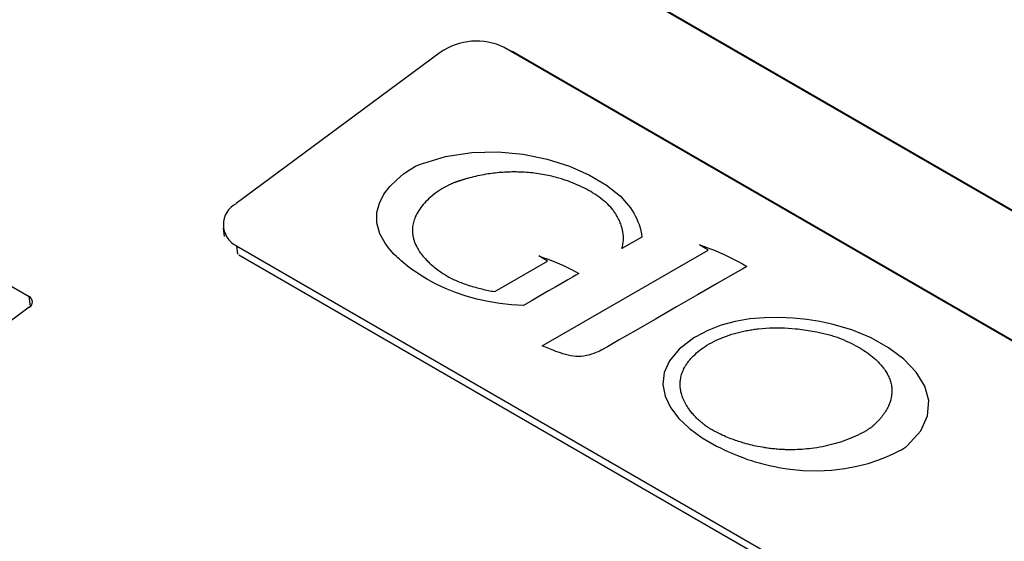
# Model space of a CAD drawing. Extents: x 1.4 to 85.9, y 3.3 to 61.8.
# Drawn here: x 41.9 to 44.3, y 38.2 to 39.5 of the extents above; entities that cross this region are included whole.
import ezdxf

# ---------------------------------------------------------------- set-up
doc = ezdxf.new("R2010")
doc.units = 0
doc.header["$LTSCALE"] = 2
doc.header["$MEASUREMENT"] = 0
doc.layers.get('0').update_dxf_attribs({"linetype": 'CONTINUOUS'})
doc.layers.add('ARTWORK', color=2, linetype='CONTINUOUS')

msp = doc.modelspace()

# ---------------------------------------------------------------- linework, layer by layer
for p, q in [((54.3645, 33.264), (37.9975, 42.7124)), ((54.3672, 33.2645), (38.0002, 42.713)), ((45.572, 38.0125), (43.0805, 39.4508)), ((42.3711, 38.9954), (42.3738, 38.9747)), ((42.4046, 38.9509), (42.4073, 38.9302)), ((42.4105, 38.9283), (44.911, 37.4848)), ((41.8176, 38.8598), (41.8818, 38.8227)), ((41.885, 38.7987), (41.8818, 38.8227)), ((41.882, 38.7961), (41.4399, 38.4691))]:
    msp.add_line(p, q)
msp.add_arc((41.8752, 38.8094), 0.0149, 297.3872, 63.467)
at = {"layer": 'ARTWORK'}
for p, q in [((42.919, 39.4382), (42.4038, 39.0572)), ((43.1019, 39.4396), (43.0887, 39.4461)), ((45.6024, 37.9961), (43.1019, 39.4396)), ((43.1021, 39.4383), (43.1019, 39.4396)), ((42.9324, 39.1759), (42.9988, 39.1861)), ((42.9988, 39.1861), (43.0646, 39.1877)), ((43.0646, 39.1877), (43.1284, 39.1817)), ((43.1284, 39.1817), (43.1889, 39.1693)), ((42.8667, 39.1562), (42.9324, 39.1759)), ((43.1889, 39.1693), (43.245, 39.1515)), ((42.809, 39.1176), (42.8265, 39.132)), ((42.8265, 39.132), (42.843, 39.1434)), ((42.843, 39.1434), (42.8569, 39.1515)), ((42.8569, 39.1515), (42.8667, 39.1562)), ((43.0395, 39.132), (43.0342, 39.1311)), ((43.044, 39.1327), (43.0395, 39.132)), ((43.0486, 39.1333), (43.044, 39.1327)), ((43.0533, 39.1339), (43.0486, 39.1333)), ((43.0579, 39.1344), (43.0533, 39.1339)), ((43.0626, 39.1349), (43.0579, 39.1344)), ((43.0672, 39.1353), (43.0626, 39.1349)), ((43.0719, 39.1357), (43.0672, 39.1353)), ((43.0766, 39.1361), (43.0719, 39.1357)), ((43.0813, 39.1364), (43.0766, 39.1361)), ((43.086, 39.1366), (43.0813, 39.1364)), ((43.0895, 39.1367), (43.086, 39.1366)), ((43.0929, 39.1369), (43.0895, 39.1367)), ((43.0964, 39.1369), (43.0929, 39.1369)), ((43.0998, 39.137), (43.0964, 39.1369)), ((43.1033, 39.137), (43.0998, 39.137)), ((43.1068, 39.137), (43.1033, 39.137)), ((43.1102, 39.137), (43.1068, 39.137)), ((43.1137, 39.1369), (43.1102, 39.137)), ((43.1171, 39.1369), (43.1137, 39.1369)), ((43.1206, 39.1368), (43.1171, 39.1369)), ((43.1258, 39.1365), (43.1206, 39.1368)), ((43.131, 39.1362), (43.1258, 39.1365)), ((43.1362, 39.1359), (43.131, 39.1362)), ((43.1414, 39.1355), (43.1362, 39.1359)), ((43.1465, 39.135), (43.1414, 39.1355)), ((43.1517, 39.1345), (43.1465, 39.135)), ((43.1568, 39.1339), (43.1517, 39.1345)), ((43.1619, 39.1332), (43.1568, 39.1339)), ((43.167, 39.1325), (43.1619, 39.1332)), ((43.172, 39.1317), (43.167, 39.1325)), ((43.1768, 39.1309), (43.172, 39.1317)), ((43.245, 39.1515), (43.2953, 39.1293)), ((42.7919, 39.1004), (42.809, 39.1176)), ((42.9467, 39.1069), (42.9453, 39.1063)), ((42.9481, 39.1075), (42.9467, 39.1069)), ((42.9495, 39.1081), (42.9481, 39.1075)), ((42.951, 39.1087), (42.9495, 39.1081)), ((42.9524, 39.1093), (42.951, 39.1087)), ((42.9531, 39.1095), (42.9524, 39.1093)), ((42.9537, 39.1097), (42.9531, 39.1095)), ((42.9543, 39.11), (42.9537, 39.1097)), ((42.9549, 39.1102), (42.9543, 39.11)), ((42.9555, 39.1104), (42.9549, 39.1102)), ((42.9562, 39.1107), (42.9555, 39.1104)), ((42.9568, 39.1109), (42.9562, 39.1107)), ((42.9574, 39.1111), (42.9568, 39.1109)), ((42.9581, 39.1113), (42.9574, 39.1111)), ((42.9587, 39.1116), (42.9581, 39.1113)), ((42.9592, 39.1117), (42.9587, 39.1116)), ((42.9597, 39.1119), (42.9592, 39.1117)), ((42.9602, 39.1121), (42.9597, 39.1119)), ((42.9607, 39.1123), (42.9602, 39.1121)), ((42.9612, 39.1124), (42.9607, 39.1123)), ((42.9617, 39.1126), (42.9612, 39.1124)), ((42.9622, 39.1128), (42.9617, 39.1126)), ((42.9627, 39.113), (42.9622, 39.1128)), ((42.9633, 39.1131), (42.9627, 39.113)), ((42.9638, 39.1133), (42.9633, 39.1131)), ((42.9645, 39.1136), (42.9638, 39.1133)), ((42.9653, 39.1138), (42.9645, 39.1136)), ((42.9661, 39.1141), (42.9653, 39.1138)), ((42.9668, 39.1143), (42.9661, 39.1141)), ((42.9676, 39.1146), (42.9668, 39.1143)), ((42.9684, 39.1149), (42.9676, 39.1146)), ((42.9692, 39.1151), (42.9684, 39.1149)), ((42.9699, 39.1154), (42.9692, 39.1151)), ((42.9707, 39.1156), (42.9699, 39.1154)), ((42.9715, 39.1159), (42.9707, 39.1156)), ((42.9731, 39.1164), (42.9715, 39.1159)), ((42.9747, 39.1169), (42.9731, 39.1164)), ((42.9764, 39.1174), (42.9747, 39.1169)), ((42.978, 39.1179), (42.9764, 39.1174)), ((42.9797, 39.1184), (42.978, 39.1179)), ((42.9813, 39.1189), (42.9797, 39.1184)), ((42.983, 39.1194), (42.9813, 39.1189)), ((42.9846, 39.1199), (42.983, 39.1194)), ((42.9863, 39.1204), (42.9846, 39.1199)), ((42.988, 39.1208), (42.9863, 39.1204)), ((42.993, 39.1222), (42.988, 39.1208)), ((42.998, 39.1235), (42.993, 39.1222)), ((43.003, 39.1248), (42.998, 39.1235)), ((43.0081, 39.126), (43.003, 39.1248)), ((43.0133, 39.1271), (43.0081, 39.126)), ((43.0184, 39.1282), (43.0133, 39.1271)), ((43.0236, 39.1292), (43.0184, 39.1282)), ((43.0289, 39.1302), (43.0236, 39.1292)), ((43.0342, 39.1311), (43.0289, 39.1302)), ((43.1816, 39.13), (43.1768, 39.1309)), ((43.1863, 39.1291), (43.1816, 39.13)), ((43.191, 39.1282), (43.1863, 39.1291)), ((43.1957, 39.1272), (43.191, 39.1282)), ((43.2003, 39.1261), (43.1957, 39.1272)), ((43.2049, 39.125), (43.2003, 39.1261)), ((43.2094, 39.1238), (43.2049, 39.125)), ((43.214, 39.1226), (43.2094, 39.1238)), ((43.2184, 39.1213), (43.214, 39.1226)), ((43.2215, 39.1204), (43.2184, 39.1213)), ((43.2246, 39.1195), (43.2215, 39.1204)), ((43.2277, 39.1186), (43.2246, 39.1195)), ((43.2307, 39.1176), (43.2277, 39.1186)), ((43.2338, 39.1166), (43.2307, 39.1176)), ((43.2368, 39.1156), (43.2338, 39.1166)), ((43.2397, 39.1145), (43.2368, 39.1156)), ((43.2427, 39.1135), (43.2397, 39.1145)), ((43.2456, 39.1124), (43.2427, 39.1135)), ((43.2486, 39.1113), (43.2456, 39.1124)), ((43.2545, 39.109), (43.2486, 39.1113)), ((43.2604, 39.1066), (43.2545, 39.109)), ((43.2662, 39.104), (43.2604, 39.1066)), ((43.2953, 39.1293), (43.3385, 39.1037)), ((42.7768, 39.0807), (42.7919, 39.1004)), ((42.908, 39.0842), (42.9034, 39.0807)), ((42.9128, 39.0876), (42.908, 39.0842)), ((42.9178, 39.0909), (42.9128, 39.0876)), ((42.9229, 39.0942), (42.9178, 39.0909)), ((42.9244, 39.0951), (42.9229, 39.0942)), ((42.9259, 39.096), (42.9244, 39.0951)), ((42.9275, 39.0969), (42.9259, 39.096)), ((42.929, 39.0978), (42.9275, 39.0969)), ((42.9306, 39.0987), (42.929, 39.0978)), ((42.9321, 39.0996), (42.9306, 39.0987)), ((42.9337, 39.1005), (42.9321, 39.0996)), ((42.9353, 39.1013), (42.9337, 39.1005)), ((42.9369, 39.1022), (42.9353, 39.1013)), ((42.9385, 39.103), (42.9369, 39.1022)), ((42.9399, 39.1037), (42.9385, 39.103)), ((42.9412, 39.1044), (42.9399, 39.1037)), ((42.9426, 39.105), (42.9412, 39.1044)), ((42.9439, 39.1056), (42.9426, 39.105)), ((42.9453, 39.1063), (42.9439, 39.1056)), ((43.2718, 39.1015), (43.2662, 39.104)), ((43.2774, 39.0988), (43.2718, 39.1015)), ((43.2828, 39.0961), (43.2774, 39.0988)), ((43.2882, 39.0933), (43.2828, 39.0961)), ((43.2934, 39.0904), (43.2882, 39.0933)), ((43.2985, 39.0874), (43.2934, 39.0904)), ((43.3035, 39.0844), (43.2985, 39.0874)), ((43.3088, 39.0811), (43.3035, 39.0844)), ((43.3385, 39.1037), (43.3734, 39.0758)), ((42.7587, 39.0347), (42.7653, 39.0587)), ((42.7653, 39.0587), (42.7768, 39.0807)), ((42.879, 39.0584), (42.8758, 39.0547)), ((42.8826, 39.0622), (42.879, 39.0584)), ((42.8865, 39.0661), (42.8826, 39.0622)), ((42.8904, 39.0698), (42.8865, 39.0661)), ((42.8946, 39.0735), (42.8904, 39.0698)), ((42.8989, 39.0771), (42.8946, 39.0735)), ((42.9034, 39.0807), (42.8989, 39.0771)), ((43.3139, 39.0777), (43.3088, 39.0811)), ((43.3189, 39.0742), (43.3139, 39.0777)), ((43.3237, 39.0707), (43.3189, 39.0742)), ((43.3284, 39.0671), (43.3237, 39.0707)), ((43.3329, 39.0634), (43.3284, 39.0671)), ((43.3372, 39.0597), (43.3329, 39.0634)), ((43.3414, 39.0559), (43.3372, 39.0597)), ((43.3734, 39.0758), (43.3987, 39.0466)), ((42.7588, 39.0088), (42.7587, 39.0347)), ((42.8621, 39.0358), (42.8599, 39.0319)), ((42.8645, 39.0396), (42.8621, 39.0358)), ((42.867, 39.0435), (42.8645, 39.0396)), ((42.8698, 39.0473), (42.867, 39.0435)), ((42.8727, 39.051), (42.8698, 39.0473)), ((42.8758, 39.0547), (42.8727, 39.051)), ((43.3455, 39.052), (43.3414, 39.0559)), ((43.3493, 39.0481), (43.3455, 39.052)), ((43.351, 39.0461), (43.3493, 39.0481)), ((43.3526, 39.044), (43.351, 39.0461)), ((43.3542, 39.042), (43.3526, 39.044)), ((43.3557, 39.0399), (43.3542, 39.042)), ((43.3572, 39.0379), (43.3557, 39.0399)), ((43.3586, 39.0358), (43.3572, 39.0379)), ((43.36, 39.0337), (43.3586, 39.0358)), ((43.3614, 39.0316), (43.36, 39.0337)), ((43.3987, 39.0466), (43.4031, 39.04)), ((43.4031, 39.04), (43.4072, 39.0333)), ((43.4072, 39.0333), (43.411, 39.0263)), ((42.7669, 38.9813), (42.7588, 39.0088)), ((42.8512, 39.0099), (42.8504, 39.0065)), ((42.8521, 39.0133), (42.8512, 39.0099)), ((42.8532, 39.0166), (42.8521, 39.0133)), ((42.8544, 39.0199), (42.8532, 39.0166)), ((42.856, 39.0239), (42.8544, 39.0199)), ((42.8579, 39.0279), (42.856, 39.0239)), ((42.8599, 39.0319), (42.8579, 39.0279)), ((43.3627, 39.0295), (43.3614, 39.0316)), ((43.3639, 39.0274), (43.3627, 39.0295)), ((43.3657, 39.0244), (43.3639, 39.0274)), ((43.3673, 39.0213), (43.3657, 39.0244)), ((43.3689, 39.0183), (43.3673, 39.0213)), ((43.3704, 39.0153), (43.3689, 39.0183)), ((43.3717, 39.0122), (43.3704, 39.0153)), ((43.3731, 39.0091), (43.3717, 39.0122)), ((43.3743, 39.006), (43.3731, 39.0091)), ((43.411, 39.0263), (43.4146, 39.0191)), ((43.4146, 39.0191), (43.4178, 39.0117)), ((43.4178, 39.0117), (43.4206, 39.0042)), ((42.8488, 38.9929), (42.8487, 38.9895)), ((42.8487, 38.9895), (42.8488, 38.9861)), ((42.849, 38.9963), (42.8488, 38.9929)), ((42.8488, 38.9861), (42.8489, 38.9847)), ((42.8489, 38.9847), (42.849, 38.9834)), ((42.8493, 38.9997), (42.849, 38.9963)), ((42.849, 38.9834), (42.8491, 38.982)), ((42.8498, 39.0031), (42.8493, 38.9997)), ((42.8504, 39.0065), (42.8498, 39.0031)), ((43.3754, 39.0029), (43.3743, 39.006)), ((43.3764, 38.9998), (43.3754, 39.0029)), ((43.3774, 38.9967), (43.3764, 38.9998)), ((43.3787, 38.9915), (43.3774, 38.9967)), ((43.3798, 38.9862), (43.3787, 38.9915)), ((43.3806, 38.9809), (43.3798, 38.9862)), ((43.4206, 39.0042), (43.423, 38.9965)), ((43.423, 38.9965), (43.4249, 38.9887)), ((43.4249, 38.9887), (43.4264, 38.9808)), ((42.7698, 38.9752), (42.7669, 38.9813)), ((42.773, 38.9692), (42.7698, 38.9752)), ((42.7764, 38.9633), (42.773, 38.9692)), ((42.7801, 38.9575), (42.7764, 38.9633)), ((42.7841, 38.9517), (42.7801, 38.9575)), ((42.8491, 38.982), (42.8492, 38.9807)), ((42.8492, 38.9807), (42.8494, 38.9793)), ((42.8494, 38.9793), (42.8496, 38.978)), ((42.8496, 38.978), (42.8498, 38.9766)), ((42.8498, 38.9766), (42.8501, 38.9752)), ((42.8501, 38.9752), (42.8503, 38.9739)), ((42.8503, 38.9739), (42.8506, 38.9725)), ((42.8506, 38.9725), (42.8511, 38.9704)), ((42.8511, 38.9704), (42.8516, 38.9684)), ((42.8516, 38.9684), (42.8522, 38.9663)), ((42.8522, 38.9663), (42.8529, 38.9642)), ((42.8529, 38.9642), (42.8535, 38.9622)), ((42.8535, 38.9622), (42.8543, 38.9601)), ((42.8543, 38.9601), (42.8551, 38.958)), ((42.8551, 38.958), (42.8559, 38.956)), ((43.4273, 38.9728), (43.3775, 38.944)), ((43.38, 38.9545), (43.3807, 38.9597)), ((43.3811, 38.9756), (43.3806, 38.9809)), ((43.3807, 38.9597), (43.3812, 38.965)), ((43.3813, 38.9703), (43.3811, 38.9756)), ((43.3812, 38.965), (43.3813, 38.9703)), ((43.4264, 38.9808), (43.4273, 38.9728)), ((42.4046, 38.9509), (44.896, 37.5126)), ((42.7884, 38.946), (42.7841, 38.9517)), ((42.7929, 38.9404), (42.7884, 38.946)), ((42.7977, 38.9348), (42.7929, 38.9404)), ((42.8029, 38.9293), (42.7977, 38.9348)), ((42.8559, 38.956), (42.8568, 38.954)), ((42.8568, 38.954), (42.8578, 38.9519)), ((42.8578, 38.9519), (42.8578, 38.9518)), ((42.8578, 38.9518), (42.8579, 38.9517)), ((42.8579, 38.9517), (42.8579, 38.9516)), ((42.8579, 38.9516), (42.858, 38.9515)), ((42.858, 38.9515), (42.858, 38.9514)), ((42.858, 38.9514), (42.8581, 38.9513)), ((42.8581, 38.9513), (42.8581, 38.9512)), ((42.8581, 38.9512), (42.8582, 38.9511)), ((42.8582, 38.9511), (42.8582, 38.951)), ((42.8582, 38.951), (42.8583, 38.9509)), ((42.8583, 38.9509), (42.8598, 38.9479)), ((42.8598, 38.9479), (42.8613, 38.9449)), ((42.8613, 38.9449), (42.863, 38.942)), ((42.863, 38.942), (42.8648, 38.9391)), ((42.8648, 38.9391), (42.8667, 38.9361)), ((42.8667, 38.9361), (42.8686, 38.9332)), ((42.8686, 38.9332), (42.8707, 38.9304)), ((43.1765, 38.6986), (43.5952, 38.9403)), ((43.3775, 38.944), (43.3789, 38.9492)), ((43.3789, 38.9492), (43.38, 38.9545)), ((43.5728, 38.9533), (43.5857, 38.9489)), ((43.5952, 38.9403), (43.5728, 38.9533)), ((43.5857, 38.9489), (43.5985, 38.9443)), ((43.5985, 38.9443), (43.611, 38.9395)), ((43.611, 38.9395), (43.6234, 38.9344)), ((43.6234, 38.9344), (43.6355, 38.929)), ((42.8082, 38.9238), (42.8029, 38.9293)), ((42.8117, 38.9204), (42.8082, 38.9238)), ((42.8157, 38.9168), (42.8117, 38.9204)), ((42.8201, 38.9129), (42.8157, 38.9168)), ((42.825, 38.9088), (42.8201, 38.9129)), ((42.8304, 38.9044), (42.825, 38.9088)), ((42.8707, 38.9304), (42.8729, 38.9276)), ((42.8729, 38.9276), (42.8753, 38.9248)), ((42.8753, 38.9248), (42.8777, 38.922)), ((42.8777, 38.922), (42.8797, 38.9199)), ((42.8797, 38.9199), (42.8816, 38.9178)), ((42.8816, 38.9178), (42.8836, 38.9157)), ((42.8836, 38.9157), (42.8856, 38.9136)), ((42.8856, 38.9136), (42.8877, 38.9114)), ((42.8877, 38.9114), (42.8899, 38.9093)), ((42.8899, 38.9093), (42.8922, 38.9071)), ((43.0565, 38.8354), (43.1897, 38.9123)), ((43.1897, 38.9123), (43.1673, 38.9252)), ((43.1673, 38.9252), (43.1781, 38.9217)), ((43.1781, 38.9217), (43.1889, 38.9179)), ((43.1889, 38.9179), (43.1994, 38.9139)), ((43.1994, 38.9139), (43.2099, 38.9097)), ((43.2099, 38.9097), (43.2201, 38.9054)), ((43.6355, 38.929), (43.6474, 38.9234)), ((43.6474, 38.9234), (43.659, 38.9176)), ((43.659, 38.9176), (43.6704, 38.9116)), ((43.6704, 38.9116), (43.6814, 38.9053)), ((42.8364, 38.8998), (42.8304, 38.9044)), ((42.8429, 38.8949), (42.8364, 38.8998)), ((42.8501, 38.8897), (42.8429, 38.8949)), ((42.8578, 38.8843), (42.8501, 38.8897)), ((42.8663, 38.8786), (42.8578, 38.8843)), ((42.8922, 38.9071), (42.8946, 38.9048)), ((42.8946, 38.9048), (42.8972, 38.9025)), ((42.8972, 38.9025), (42.8999, 38.9001)), ((42.8999, 38.9001), (42.9029, 38.8977)), ((42.9029, 38.8977), (42.906, 38.8952)), ((42.906, 38.8952), (42.9094, 38.8926)), ((42.9094, 38.8926), (42.913, 38.8899)), ((42.913, 38.8899), (42.9168, 38.8872)), ((42.9168, 38.8872), (42.921, 38.8844)), ((42.921, 38.8844), (42.9254, 38.8814)), ((43.2201, 38.9054), (43.2303, 38.9009)), ((43.2303, 38.9009), (43.2402, 38.8962)), ((43.2402, 38.8962), (43.25, 38.8914)), ((43.25, 38.8914), (43.2595, 38.8864)), ((43.2595, 38.8864), (43.2689, 38.8813)), ((43.6824, 38.8932), (43.6556, 38.8778)), ((43.6814, 38.9053), (43.6922, 38.8989)), ((43.6922, 38.8989), (43.6824, 38.8932)), ((42.8867, 38.8659), (42.8663, 38.8786)), ((42.9088, 38.8541), (42.8867, 38.8659)), ((42.9254, 38.8814), (42.9302, 38.8784)), ((42.9302, 38.8784), (42.9354, 38.8752)), ((42.9354, 38.8752), (42.9409, 38.8719)), ((42.9409, 38.8719), (42.9441, 38.8702)), ((42.9441, 38.8702), (42.9473, 38.8686)), ((42.9473, 38.8686), (42.9506, 38.867)), ((42.9506, 38.867), (42.954, 38.8654)), ((42.954, 38.8654), (42.9574, 38.8639)), ((42.9574, 38.8639), (42.9609, 38.8624)), ((42.9609, 38.8624), (42.9644, 38.8609)), ((42.9644, 38.8609), (42.968, 38.8595)), ((42.968, 38.8595), (42.9716, 38.8581)), ((42.9716, 38.8581), (42.9752, 38.8567)), ((43.2411, 38.8652), (43.2269, 38.857)), ((43.2527, 38.8719), (43.2411, 38.8652)), ((43.2614, 38.877), (43.2527, 38.8719)), ((43.2669, 38.8802), (43.2614, 38.877)), ((43.2689, 38.8813), (43.2669, 38.8802)), ((43.6556, 38.8778), (43.616, 38.8549)), ((42.9325, 38.8431), (42.9088, 38.8541)), ((42.9577, 38.8332), (42.9325, 38.8431)), ((42.9752, 38.8567), (42.9792, 38.8553)), ((42.9792, 38.8553), (42.9831, 38.8539)), ((42.9831, 38.8539), (42.9872, 38.8525)), ((42.9872, 38.8525), (42.9912, 38.8512)), ((42.9912, 38.8512), (42.9953, 38.8499)), ((42.9953, 38.8499), (42.9995, 38.8486)), ((42.9995, 38.8486), (43.0036, 38.8474)), ((43.0036, 38.8474), (43.0078, 38.8462)), ((43.0078, 38.8462), (43.0121, 38.8451)), ((43.0121, 38.8451), (43.0163, 38.8439)), ((43.0163, 38.8439), (43.0202, 38.8429)), ((43.0202, 38.8429), (43.0242, 38.842)), ((43.0242, 38.842), (43.0282, 38.841)), ((43.0282, 38.841), (43.0321, 38.8401)), ((43.0321, 38.8401), (43.0362, 38.8393)), ((43.0362, 38.8393), (43.0402, 38.8384)), ((43.0402, 38.8384), (43.0442, 38.8376)), ((43.0442, 38.8376), (43.0483, 38.8368)), ((43.0483, 38.8368), (43.0524, 38.8361)), ((43.0524, 38.8361), (43.0565, 38.8354)), ((43.1921, 38.837), (43.1722, 38.8255)), ((43.2105, 38.8475), (43.1921, 38.837)), ((43.2269, 38.857), (43.2105, 38.8475)), ((43.616, 38.8549), (43.5678, 38.8271)), ((42.9841, 38.8243), (42.9577, 38.8332)), ((43.0116, 38.8167), (42.9841, 38.8243)), ((43.04, 38.8103), (43.0116, 38.8167)), ((43.0691, 38.8055), (43.04, 38.8103)), ((43.151, 38.8132), (43.1289, 38.8005)), ((43.1722, 38.8255), (43.151, 38.8132)), ((43.5678, 38.8271), (43.515, 38.7966)), ((43.0988, 38.8021), (43.0691, 38.8055)), ((43.1289, 38.8005), (43.0988, 38.8021)), ((43.515, 38.7966), (43.4618, 38.7659)), ((43.4618, 38.7659), (43.4123, 38.7374)), ((43.6635, 38.7603), (43.6279, 38.7508)), ((43.6999, 38.7664), (43.6635, 38.7603)), ((43.7368, 38.7695), (43.6999, 38.7664)), ((43.7735, 38.7701), (43.7368, 38.7695)), ((43.8094, 38.7684), (43.7735, 38.7701)), ((43.844, 38.7648), (43.8094, 38.7684)), ((43.8768, 38.7597), (43.844, 38.7648)), ((43.9072, 38.7534), (43.8768, 38.7597)), ((43.4123, 38.7374), (43.3705, 38.7135)), ((43.5938, 38.7377), (43.5618, 38.7206)), ((43.6279, 38.7508), (43.5938, 38.7377)), ((43.6748, 38.7334), (43.6782, 38.7342)), ((43.6782, 38.7342), (43.6816, 38.735)), ((43.6816, 38.735), (43.6851, 38.7358)), ((43.6851, 38.7358), (43.6885, 38.7365)), ((43.6885, 38.7365), (43.6918, 38.7371)), ((43.6918, 38.7371), (43.6951, 38.7377)), ((43.6951, 38.7377), (43.6984, 38.7383)), ((43.6984, 38.7383), (43.7017, 38.7389)), ((43.7017, 38.7389), (43.705, 38.7394)), ((43.705, 38.7394), (43.7084, 38.7399)), ((43.7084, 38.7399), (43.7117, 38.7404)), ((43.7117, 38.7404), (43.7151, 38.7408)), ((43.7151, 38.7408), (43.7185, 38.7412)), ((43.7185, 38.7412), (43.7218, 38.7416)), ((43.7218, 38.7416), (43.7311, 38.7425)), ((43.7311, 38.7425), (43.7404, 38.7432)), ((43.7404, 38.7432), (43.7498, 38.7437)), ((43.7498, 38.7437), (43.7592, 38.744)), ((43.7592, 38.744), (43.7686, 38.7441)), ((43.7686, 38.7441), (43.778, 38.744)), ((43.778, 38.744), (43.7874, 38.7437)), ((43.7874, 38.7437), (43.7968, 38.7432)), ((43.7968, 38.7432), (43.8062, 38.7426)), ((43.8062, 38.7426), (43.8155, 38.7418)), ((43.8155, 38.7418), (43.8209, 38.7412)), ((43.8209, 38.7412), (43.8263, 38.7407)), ((43.8263, 38.7407), (43.8316, 38.74)), ((43.8316, 38.74), (43.837, 38.7393)), ((43.837, 38.7393), (43.8423, 38.7385)), ((43.8423, 38.7385), (43.8476, 38.7377)), ((43.8476, 38.7377), (43.8529, 38.7369)), ((43.8529, 38.7369), (43.8582, 38.736)), ((43.8582, 38.736), (43.8634, 38.735)), ((43.8634, 38.735), (43.8686, 38.734)), ((43.8686, 38.734), (43.8723, 38.7333)), ((43.9578, 38.7388), (43.9072, 38.7534)), ((44.0061, 38.7187), (43.9578, 38.7388)), ((43.3705, 38.7135), (43.3407, 38.6965)), ((43.5585, 38.7185), (43.5222, 38.6904)), ((43.5588, 38.7187), (43.5585, 38.7185)), ((43.5591, 38.7189), (43.5588, 38.7187)), ((43.5595, 38.7191), (43.5591, 38.7189)), ((43.5598, 38.7193), (43.5595, 38.7191)), ((43.5601, 38.7195), (43.5598, 38.7193)), ((43.5604, 38.7197), (43.5601, 38.7195)), ((43.5608, 38.7199), (43.5604, 38.7197)), ((43.5611, 38.7201), (43.5608, 38.7199)), ((43.5614, 38.7204), (43.5611, 38.7201)), ((43.5618, 38.7206), (43.5614, 38.7204)), ((43.6034, 38.7066), (43.6093, 38.7097)), ((43.6093, 38.7097), (43.6154, 38.7126)), ((43.6154, 38.7126), (43.6216, 38.7155)), ((43.6216, 38.7155), (43.628, 38.7182)), ((43.628, 38.7182), (43.6345, 38.7208)), ((43.6345, 38.7208), (43.6412, 38.7233)), ((43.6412, 38.7233), (43.648, 38.7257)), ((43.648, 38.7257), (43.6549, 38.7279)), ((43.6549, 38.7279), (43.6581, 38.7289)), ((43.6581, 38.7289), (43.6614, 38.7299)), ((43.6614, 38.7299), (43.6647, 38.7308)), ((43.6647, 38.7308), (43.6681, 38.7317)), ((43.6681, 38.7317), (43.6714, 38.7326)), ((43.6714, 38.7326), (43.6748, 38.7334)), ((43.8723, 38.7333), (43.8759, 38.7325)), ((43.8759, 38.7325), (43.8795, 38.7318)), ((43.8795, 38.7318), (43.8832, 38.731)), ((43.8832, 38.731), (43.8868, 38.7301)), ((43.8868, 38.7301), (43.8904, 38.7293)), ((43.8904, 38.7293), (43.8939, 38.7284)), ((43.8939, 38.7284), (43.8975, 38.7275)), ((43.8975, 38.7275), (43.901, 38.7266)), ((43.901, 38.7266), (43.9045, 38.7256)), ((43.9045, 38.7256), (43.9113, 38.7234)), ((43.9113, 38.7234), (43.918, 38.721)), ((43.918, 38.721), (43.9245, 38.7186)), ((43.9245, 38.7186), (43.931, 38.7161)), ((43.931, 38.7161), (43.9374, 38.7135)), ((43.9374, 38.7135), (43.9436, 38.7108)), ((43.9436, 38.7108), (43.9497, 38.708)), ((44.0504, 38.6937), (44.0061, 38.7187)), ((43.2059, 38.6868), (43.1765, 38.6986)), ((43.2107, 38.6848), (43.2059, 38.6868)), ((43.2161, 38.6828), (43.2107, 38.6848)), ((43.3221, 38.6864), (43.317, 38.6839)), ((43.327, 38.6888), (43.3221, 38.6864)), ((43.3407, 38.6965), (43.327, 38.6888)), ((43.5222, 38.6904), (43.4977, 38.6612)), ((43.5698, 38.6841), (43.5739, 38.6875)), ((43.5739, 38.6875), (43.5782, 38.6908)), ((43.5782, 38.6908), (43.5827, 38.694)), ((43.5827, 38.694), (43.5873, 38.6972)), ((43.5873, 38.6972), (43.592, 38.7003)), ((43.592, 38.7003), (43.5976, 38.7035)), ((43.5976, 38.7035), (43.6034, 38.7066)), ((43.9497, 38.708), (43.9558, 38.7051)), ((43.9558, 38.7051), (43.9616, 38.7022)), ((43.9616, 38.7022), (43.9674, 38.6991)), ((43.9674, 38.6991), (43.9726, 38.6963)), ((43.9726, 38.6963), (43.9777, 38.6933)), ((43.9777, 38.6933), (43.9827, 38.6903)), ((43.9827, 38.6903), (43.9876, 38.6872)), ((43.9876, 38.6872), (43.9923, 38.6841)), ((44.0889, 38.6647), (44.0504, 38.6937)), ((43.222, 38.6807), (43.2161, 38.6828)), ((43.2282, 38.6787), (43.222, 38.6807)), ((43.2347, 38.6768), (43.2282, 38.6787)), ((43.2414, 38.6751), (43.2347, 38.6768)), ((43.2481, 38.6736), (43.2414, 38.6751)), ((43.2548, 38.6725), (43.2481, 38.6736)), ((43.2614, 38.6718), (43.2548, 38.6725)), ((43.2677, 38.6716), (43.2614, 38.6718)), ((43.2747, 38.6719), (43.2677, 38.6716)), ((43.2815, 38.6727), (43.2747, 38.6719)), ((43.288, 38.6739), (43.2815, 38.6727)), ((43.2942, 38.6754), (43.288, 38.6739)), ((43.3003, 38.6773), (43.2942, 38.6754)), ((43.3061, 38.6793), (43.3003, 38.6773)), ((43.3116, 38.6816), (43.3061, 38.6793)), ((43.317, 38.6839), (43.3116, 38.6816)), ((43.4977, 38.6612), (43.4842, 38.6314)), ((43.545, 38.659), (43.5465, 38.6609)), ((43.5465, 38.6609), (43.548, 38.6628)), ((43.548, 38.6628), (43.5496, 38.6646)), ((43.5496, 38.6646), (43.5513, 38.6665)), ((43.5513, 38.6665), (43.5546, 38.6701)), ((43.5546, 38.6701), (43.5582, 38.6737)), ((43.5582, 38.6737), (43.5619, 38.6772)), ((43.5619, 38.6772), (43.5657, 38.6807)), ((43.5657, 38.6807), (43.5698, 38.6841)), ((43.9923, 38.6841), (43.9969, 38.6809)), ((43.9969, 38.6809), (44.0014, 38.6776)), ((44.0014, 38.6776), (44.0057, 38.6743)), ((44.0057, 38.6743), (44.0099, 38.6709)), ((44.0099, 38.6709), (44.014, 38.6674)), ((44.014, 38.6674), (44.0159, 38.6657)), ((44.0159, 38.6657), (44.0178, 38.664)), ((44.0178, 38.664), (44.0196, 38.6623)), ((44.0196, 38.6623), (44.0214, 38.6606)), ((44.0214, 38.6606), (44.0231, 38.6589)), ((44.1198, 38.6323), (44.0889, 38.6647)), ((43.5299, 38.6322), (43.5311, 38.6352)), ((43.5311, 38.6352), (43.5324, 38.6383)), ((43.5324, 38.6383), (43.5339, 38.6413)), ((43.5339, 38.6413), (43.5354, 38.6443)), ((43.5354, 38.6443), (43.5371, 38.6473)), ((43.5371, 38.6473), (43.5383, 38.6493)), ((43.5383, 38.6493), (43.5396, 38.6512)), ((43.5396, 38.6512), (43.5408, 38.6532)), ((43.5408, 38.6532), (43.5422, 38.6551)), ((43.5422, 38.6551), (43.5436, 38.657)), ((43.5436, 38.657), (43.545, 38.659)), ((44.0231, 38.6589), (44.0249, 38.6571)), ((44.0249, 38.6571), (44.0266, 38.6554)), ((44.0266, 38.6554), (44.0282, 38.6536)), ((44.0282, 38.6536), (44.0298, 38.6518)), ((44.0298, 38.6518), (44.0314, 38.65)), ((44.0314, 38.65), (44.0336, 38.6474)), ((44.0336, 38.6474), (44.0357, 38.6448)), ((44.0357, 38.6448), (44.0377, 38.6422)), ((44.0377, 38.6422), (44.0396, 38.6395)), ((44.0396, 38.6395), (44.0414, 38.6369)), ((44.0414, 38.6369), (44.0432, 38.6342)), ((43.4842, 38.6314), (43.4807, 38.6015)), ((43.5245, 38.6077), (43.5247, 38.6099)), ((43.5247, 38.6099), (43.5249, 38.6122)), ((43.5249, 38.6122), (43.5252, 38.6145)), ((43.5252, 38.6145), (43.5256, 38.6167)), ((43.5256, 38.6167), (43.5262, 38.6198)), ((43.5262, 38.6198), (43.5269, 38.6229)), ((43.5269, 38.6229), (43.5278, 38.626)), ((43.5278, 38.626), (43.5288, 38.6291)), ((43.5288, 38.6291), (43.5299, 38.6322)), ((44.0432, 38.6342), (44.0448, 38.6315)), ((44.0448, 38.6315), (44.0464, 38.6287)), ((44.0464, 38.6287), (44.0479, 38.626)), ((44.0479, 38.626), (44.0493, 38.6232)), ((44.0493, 38.6232), (44.0507, 38.6203)), ((44.0507, 38.6203), (44.0519, 38.6174)), ((44.0519, 38.6174), (44.0531, 38.6144)), ((44.0531, 38.6144), (44.0541, 38.6115)), ((44.0541, 38.6115), (44.055, 38.6085)), ((44.1413, 38.5973), (44.1198, 38.6323)), ((43.4807, 38.6015), (43.4863, 38.572)), ((43.5243, 38.6031), (43.5244, 38.6054)), ((43.5243, 38.6009), (43.5243, 38.6031)), ((43.5244, 38.5986), (43.5243, 38.6009)), ((43.5244, 38.6054), (43.5245, 38.6077)), ((43.5245, 38.5963), (43.5244, 38.5986)), ((43.5247, 38.5941), (43.5245, 38.5963)), ((43.525, 38.5913), (43.5247, 38.5941)), ((43.5254, 38.5885), (43.525, 38.5913)), ((43.5259, 38.5858), (43.5254, 38.5885)), ((43.5264, 38.583), (43.5259, 38.5858)), ((44.055, 38.6085), (44.0559, 38.6055)), ((44.0559, 38.6055), (44.0566, 38.6025)), ((44.0566, 38.6025), (44.0572, 38.5996)), ((44.0572, 38.5996), (44.0577, 38.5965)), ((44.0577, 38.5965), (44.0581, 38.5935)), ((44.0581, 38.5935), (44.0583, 38.5915)), ((44.0583, 38.5915), (44.0584, 38.5896)), ((44.0584, 38.5896), (44.0585, 38.5876)), ((44.0585, 38.5876), (44.0585, 38.5856)), ((44.0585, 38.5856), (44.0585, 38.5836)), ((44.1516, 38.5605), (44.1413, 38.5973)), ((43.4863, 38.572), (43.4999, 38.5432)), ((43.5271, 38.5803), (43.5264, 38.583)), ((43.5278, 38.5776), (43.5271, 38.5803)), ((43.5286, 38.5748), (43.5278, 38.5776)), ((43.5295, 38.5721), (43.5286, 38.5748)), ((43.5304, 38.5694), (43.5295, 38.5721)), ((43.5314, 38.5667), (43.5304, 38.5694)), ((43.5329, 38.5633), (43.5314, 38.5667)), ((43.5344, 38.5599), (43.5329, 38.5633)), ((44.0549, 38.56), (44.054, 38.5573)), ((44.0556, 38.5627), (44.0549, 38.56)), ((44.0563, 38.5654), (44.0556, 38.5627)), ((44.0569, 38.5681), (44.0563, 38.5654)), ((44.0574, 38.5709), (44.0569, 38.5681)), ((44.0578, 38.5736), (44.0574, 38.5709)), ((44.058, 38.5756), (44.0578, 38.5736)), ((44.0582, 38.5776), (44.058, 38.5756)), ((44.0584, 38.5796), (44.0582, 38.5776)), ((44.0585, 38.5816), (44.0584, 38.5796)), ((44.0585, 38.5836), (44.0585, 38.5816)), ((44.1488, 38.5226), (44.1516, 38.5605)), ((43.4999, 38.5432), (43.5207, 38.5158)), ((43.5361, 38.5565), (43.5344, 38.5599)), ((43.5379, 38.5531), (43.5361, 38.5565)), ((43.5397, 38.5498), (43.5379, 38.5531)), ((43.5418, 38.5464), (43.5397, 38.5498)), ((43.5439, 38.5431), (43.5418, 38.5464)), ((43.5461, 38.5398), (43.5439, 38.5431)), ((43.5484, 38.5366), (43.5461, 38.5398)), ((43.5509, 38.5333), (43.5484, 38.5366)), ((44.045, 38.5376), (44.0433, 38.5346)), ((44.0467, 38.5406), (44.045, 38.5376)), ((44.0483, 38.5436), (44.0467, 38.5406)), ((44.0498, 38.5467), (44.0483, 38.5436)), ((44.051, 38.5493), (44.0498, 38.5467)), ((44.0521, 38.552), (44.051, 38.5493)), ((44.0531, 38.5547), (44.0521, 38.552)), ((44.054, 38.5573), (44.0531, 38.5547)), ((43.5207, 38.5158), (43.5476, 38.4901)), ((43.5528, 38.5309), (43.5509, 38.5333)), ((43.5548, 38.5284), (43.5528, 38.5309)), ((43.5569, 38.526), (43.5548, 38.5284)), ((43.559, 38.5236), (43.5569, 38.526)), ((43.5612, 38.5212), (43.559, 38.5236)), ((43.5635, 38.5189), (43.5612, 38.5212)), ((43.5658, 38.5165), (43.5635, 38.5189)), ((43.5681, 38.5142), (43.5658, 38.5165)), ((43.5706, 38.5119), (43.5681, 38.5142)), ((43.5731, 38.5096), (43.5706, 38.5119)), ((44.0246, 38.5103), (44.0237, 38.5093)), ((44.0255, 38.5112), (44.0246, 38.5103)), ((44.0263, 38.5122), (44.0255, 38.5112)), ((44.0272, 38.5131), (44.0263, 38.5122)), ((44.028, 38.5141), (44.0272, 38.5131)), ((44.0289, 38.515), (44.028, 38.5141)), ((44.0297, 38.516), (44.0289, 38.515)), ((44.0305, 38.517), (44.0297, 38.516)), ((44.0328, 38.5198), (44.0305, 38.517)), ((44.0351, 38.5227), (44.0328, 38.5198)), ((44.0373, 38.5257), (44.0351, 38.5227)), ((44.0394, 38.5286), (44.0373, 38.5257)), ((44.0414, 38.5316), (44.0394, 38.5286)), ((44.0433, 38.5346), (44.0414, 38.5316)), ((44.1312, 38.4842), (44.1488, 38.5226)), ((43.5476, 38.4901), (43.5798, 38.4667)), ((43.5754, 38.5075), (43.5731, 38.5096)), ((43.5778, 38.5054), (43.5754, 38.5075)), ((43.5803, 38.5034), (43.5778, 38.5054)), ((43.5828, 38.5013), (43.5803, 38.5034)), ((43.5854, 38.4993), (43.5828, 38.5013)), ((43.5881, 38.4973), (43.5854, 38.4993)), ((43.5908, 38.4954), (43.5881, 38.4973)), ((43.5936, 38.4935), (43.5908, 38.4954)), ((43.5964, 38.4916), (43.5936, 38.4935)), ((43.5994, 38.4898), (43.5964, 38.4916)), ((43.6051, 38.4866), (43.5994, 38.4898)), ((43.6105, 38.4836), (43.6051, 38.4866)), ((43.9952, 38.4856), (43.9937, 38.4847)), ((43.9967, 38.4866), (43.9952, 38.4856)), ((43.9982, 38.4875), (43.9967, 38.4866)), ((43.9996, 38.4884), (43.9982, 38.4875)), ((44.0008, 38.4892), (43.9996, 38.4884)), ((44.0019, 38.49), (44.0008, 38.4892)), ((44.0031, 38.4908), (44.0019, 38.49)), ((44.0042, 38.4915), (44.0031, 38.4908)), ((44.0053, 38.4923), (44.0042, 38.4915)), ((44.0064, 38.4931), (44.0053, 38.4923)), ((44.0074, 38.494), (44.0064, 38.4931)), ((44.0085, 38.4948), (44.0074, 38.494)), ((44.0095, 38.4956), (44.0085, 38.4948)), ((44.0105, 38.4965), (44.0095, 38.4956)), ((44.0109, 38.4968), (44.0105, 38.4965)), ((44.0113, 38.4972), (44.0109, 38.4968)), ((44.0117, 38.4975), (44.0113, 38.4972)), ((44.0121, 38.4979), (44.0117, 38.4975)), ((44.0125, 38.4982), (44.0121, 38.4979)), ((44.0129, 38.4986), (44.0125, 38.4982)), ((44.0133, 38.499), (44.0129, 38.4986)), ((44.0136, 38.4993), (44.0133, 38.499)), ((44.014, 38.4997), (44.0136, 38.4993)), ((44.0144, 38.5001), (44.014, 38.4997)), ((44.0147, 38.5004), (44.0144, 38.5001)), ((44.015, 38.5006), (44.0147, 38.5004)), ((44.0153, 38.5009), (44.015, 38.5006)), ((44.0156, 38.5012), (44.0153, 38.5009)), ((44.0159, 38.5015), (44.0156, 38.5012)), ((44.0162, 38.5018), (44.0159, 38.5015)), ((44.0165, 38.5021), (44.0162, 38.5018)), ((44.0168, 38.5024), (44.0165, 38.5021)), ((44.0171, 38.5027), (44.0168, 38.5024)), ((44.0174, 38.503), (44.0171, 38.5027)), ((44.0179, 38.5034), (44.0174, 38.503)), ((44.0183, 38.5039), (44.0179, 38.5034)), ((44.0188, 38.5043), (44.0183, 38.5039)), ((44.0192, 38.5048), (44.0188, 38.5043)), ((44.0197, 38.5052), (44.0192, 38.5048)), ((44.0201, 38.5057), (44.0197, 38.5052)), ((44.0206, 38.5061), (44.0201, 38.5057)), ((44.021, 38.5066), (44.0206, 38.5061)), ((44.0215, 38.507), (44.021, 38.5066)), ((44.0219, 38.5074), (44.0215, 38.507)), ((44.0228, 38.5084), (44.0219, 38.5074)), ((44.0237, 38.5093), (44.0228, 38.5084)), ((43.5798, 38.4667), (43.6162, 38.446)), ((43.6158, 38.4809), (43.6105, 38.4836)), ((43.6209, 38.4783), (43.6158, 38.4809)), ((43.6258, 38.4759), (43.6209, 38.4783)), ((43.6306, 38.4737), (43.6258, 38.4759)), ((43.6352, 38.4716), (43.6306, 38.4737)), ((43.6397, 38.4696), (43.6352, 38.4716)), ((43.644, 38.4678), (43.6397, 38.4696)), ((43.6482, 38.4661), (43.644, 38.4678)), ((43.6523, 38.4646), (43.6482, 38.4661)), ((43.6563, 38.4631), (43.6523, 38.4646)), ((43.6602, 38.4617), (43.6563, 38.4631)), ((43.664, 38.4604), (43.6602, 38.4617)), ((43.9421, 38.4607), (43.9356, 38.4584)), ((43.9485, 38.4631), (43.9421, 38.4607)), ((43.9548, 38.4656), (43.9485, 38.4631)), ((43.961, 38.4681), (43.9548, 38.4656)), ((43.967, 38.4708), (43.961, 38.4681)), ((43.9729, 38.4736), (43.967, 38.4708)), ((43.9787, 38.4765), (43.9729, 38.4736)), ((43.9843, 38.4794), (43.9787, 38.4765)), ((43.9859, 38.4803), (43.9843, 38.4794)), ((43.9875, 38.4812), (43.9859, 38.4803)), ((43.9891, 38.482), (43.9875, 38.4812)), ((43.9906, 38.4829), (43.9891, 38.482)), ((43.9922, 38.4838), (43.9906, 38.4829)), ((43.9937, 38.4847), (43.9922, 38.4838)), ((44.097, 38.4462), (44.1312, 38.4842)), ((43.6162, 38.446), (43.6261, 38.4411)), ((43.6261, 38.4411), (43.6355, 38.4367)), ((43.6355, 38.4367), (43.6445, 38.4325)), ((43.6678, 38.4591), (43.664, 38.4604)), ((43.6715, 38.4579), (43.6678, 38.4591)), ((43.6752, 38.4567), (43.6715, 38.4579)), ((43.6788, 38.4556), (43.6752, 38.4567)), ((43.6825, 38.4544), (43.6788, 38.4556)), ((43.6861, 38.4533), (43.6825, 38.4544)), ((43.6909, 38.4519), (43.6861, 38.4533)), ((43.6957, 38.4506), (43.6909, 38.4519)), ((43.7006, 38.4493), (43.6957, 38.4506)), ((43.7056, 38.4481), (43.7006, 38.4493)), ((43.7106, 38.4469), (43.7056, 38.4481)), ((43.7156, 38.4458), (43.7106, 38.4469)), ((43.7207, 38.4448), (43.7156, 38.4458)), ((43.7258, 38.4439), (43.7207, 38.4448)), ((43.731, 38.4429), (43.7258, 38.4439)), ((43.7361, 38.4421), (43.731, 38.4429)), ((43.7363, 38.4421), (43.7361, 38.4421)), ((43.7365, 38.442), (43.7363, 38.4421)), ((43.7367, 38.442), (43.7365, 38.442)), ((43.7369, 38.442), (43.7367, 38.442)), ((43.737, 38.4419), (43.7369, 38.442)), ((43.7372, 38.4419), (43.737, 38.4419)), ((43.7374, 38.4419), (43.7372, 38.4419)), ((43.7376, 38.4418), (43.7374, 38.4419)), ((43.7378, 38.4418), (43.7376, 38.4418)), ((43.7379, 38.4418), (43.7378, 38.4418)), ((43.7415, 38.4412), (43.7379, 38.4418)), ((43.745, 38.4407), (43.7415, 38.4412)), ((43.7485, 38.4402), (43.745, 38.4407)), ((43.7521, 38.4398), (43.7485, 38.4402)), ((43.7557, 38.4394), (43.7521, 38.4398)), ((43.7592, 38.439), (43.7557, 38.4394)), ((43.7628, 38.4386), (43.7592, 38.439)), ((43.7664, 38.4382), (43.7628, 38.4386)), ((43.77, 38.4379), (43.7664, 38.4382)), ((43.7736, 38.4377), (43.77, 38.4379)), ((43.776, 38.4375), (43.7736, 38.4377)), ((43.7783, 38.4373), (43.776, 38.4375)), ((43.7807, 38.4372), (43.7783, 38.4373)), ((43.783, 38.4371), (43.7807, 38.4372)), ((43.7854, 38.437), (43.783, 38.4371)), ((43.7877, 38.4369), (43.7854, 38.437)), ((43.7901, 38.4368), (43.7877, 38.4369)), ((43.7924, 38.4367), (43.7901, 38.4368)), ((43.7948, 38.4367), (43.7924, 38.4367)), ((43.7971, 38.4366), (43.7948, 38.4367)), ((43.803, 38.4366), (43.7971, 38.4366)), ((43.8089, 38.4366), (43.803, 38.4366)), ((43.8148, 38.4367), (43.8089, 38.4366)), ((43.8207, 38.4369), (43.8148, 38.4367)), ((43.8266, 38.4372), (43.8207, 38.4369)), ((43.8325, 38.4376), (43.8266, 38.4372)), ((43.8383, 38.438), (43.8325, 38.4376)), ((43.8442, 38.4386), (43.8383, 38.438)), ((43.85, 38.4392), (43.8442, 38.4386)), ((43.8558, 38.4399), (43.85, 38.4392)), ((43.8627, 38.4408), (43.8558, 38.4399)), ((43.8696, 38.4418), (43.8627, 38.4408)), ((43.8764, 38.443), (43.8696, 38.4418)), ((43.8831, 38.4443), (43.8764, 38.443)), ((43.8898, 38.4457), (43.8831, 38.4443)), ((43.8965, 38.4472), (43.8898, 38.4457)), ((43.903, 38.4487), (43.8965, 38.4472)), ((43.9095, 38.4504), (43.903, 38.4487)), ((43.916, 38.4522), (43.9095, 38.4504)), ((43.9223, 38.4541), (43.916, 38.4522)), ((43.929, 38.4562), (43.9223, 38.4541)), ((43.9356, 38.4584), (43.929, 38.4562)), ((44.0784, 38.4345), (44.0811, 38.436)), ((44.0811, 38.436), (44.0837, 38.4374)), ((44.0837, 38.4374), (44.086, 38.4388)), ((44.086, 38.4388), (44.0882, 38.4401)), ((44.0882, 38.4401), (44.0901, 38.4414)), ((44.0901, 38.4414), (44.0919, 38.4425)), ((44.0919, 38.4425), (44.0935, 38.4436)), ((44.0935, 38.4436), (44.0949, 38.4446)), ((44.0949, 38.4446), (44.096, 38.4454)), ((44.096, 38.4454), (44.097, 38.4462)), ((43.6445, 38.4325), (43.6529, 38.4287)), ((43.6529, 38.4287), (43.661, 38.4253)), ((43.661, 38.4253), (43.6686, 38.4222)), ((43.6686, 38.4222), (43.6757, 38.4193)), ((43.6757, 38.4193), (43.6824, 38.4168)), ((43.6824, 38.4168), (43.6887, 38.4145)), ((43.6887, 38.4145), (43.6945, 38.4125)), ((43.6945, 38.4125), (43.704, 38.4094)), ((44.0233, 38.4105), (44.0452, 38.4188)), ((44.0452, 38.4188), (44.0636, 38.427)), ((44.0636, 38.427), (44.0784, 38.4345)), ((43.704, 38.4094), (43.7136, 38.4065)), ((43.7136, 38.4065), (43.7233, 38.4037)), ((43.7233, 38.4037), (43.7331, 38.401)), ((43.7331, 38.401), (43.7429, 38.3986)), ((43.7429, 38.3986), (43.7529, 38.3963)), ((43.7529, 38.3963), (43.763, 38.3941)), ((43.763, 38.3941), (43.7732, 38.3922)), ((43.7732, 38.3922), (43.7836, 38.3903)), ((43.7836, 38.3903), (43.7942, 38.3887)), ((43.7942, 38.3887), (43.8335, 38.3844)), ((43.9064, 38.3853), (43.9396, 38.3894)), ((43.9396, 38.3894), (43.9703, 38.3952)), ((43.9703, 38.3952), (43.9983, 38.4024)), ((43.9983, 38.4024), (44.0233, 38.4105)), ((43.8335, 38.3844), (43.871, 38.3835)), ((43.871, 38.3835), (43.9064, 38.3853))]:
    msp.add_line(p, q, dxfattribs=at)
for centre, radius, start, end in [((43.0103, 39.309), 0.1582, 63.6487, 125.263), ((42.4312, 39.0042), 0.0596, 117.3869, 243.4642)]:
    msp.add_arc(centre, radius, start, end, dxfattribs=at)

doc.saveas('drawing.dxf')
